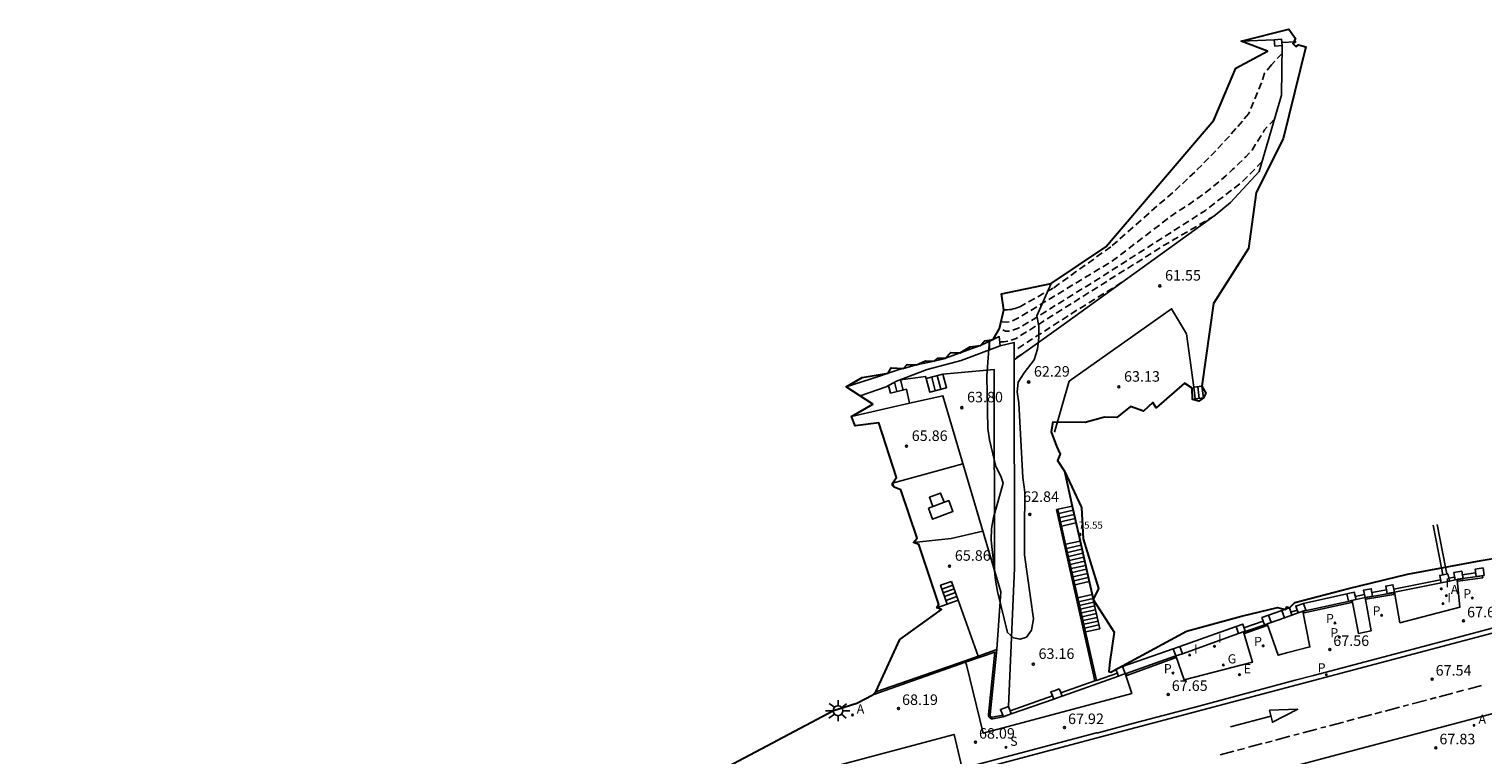
# Model space of a CAD drawing. Units: inches. Extents: x 580794 to 585495, y 4793143 to 4796040.
# Drawn here: x 582147 to 582250, y 4795928 to 4795979 of the extents above; entities that cross this region are included whole.
import ezdxf

# ---------------------------------------------------------------- set-up
doc = ezdxf.new("R2010")
doc.units = ezdxf.units.IN
doc.header["$MEASUREMENT"] = 0
doc.linetypes.add('TRAZOS_NORMALES', pattern=[0.75, 0.5, -0.25])
for name, color, linetype in [('020194', 31, 'TRAZOS_NORMALES'), ('020195', 30, 'TRAZOS_NORMALES'), ('020204', 9, 'Continuous'), ('020308', 9, 'Continuous'), ('060106', 9, 'Continuous'), ('060108', 9, 'Continuous'), ('060113', 4, 'Continuous'), ('060117', 9, 'Continuous'), ('060130', 9, 'Continuous'), ('070105', 6, 'Continuous'), ('070106', 6, 'Continuous'), ('070108', 9, 'Continuous'), ('070110', 9, 'Continuous'), ('070116', 6, 'Continuous'), ('080201', 9, 'Continuous'), ('080303', 9, 'Continuous'), ('090103', 9, 'Continuous'), ('100106', 63, 'Continuous'), ('100107', 3, 'Continuous'), ('100116', 71, 'Continuous'), ('200205', 4, 'Continuous'), ('200305', 4, 'Continuous'), ('210102', 4, 'Continuous'), ('210203', 4, 'Continuous'), ('210204', 9, 'Continuous'), ('210205', 4, 'Continuous'), ('210303', 4, 'Continuous'), ('210304', 9, 'Continuous'), ('210305', 4, 'Continuous'), ('220205', 1, 'Continuous'), ('220305', 1, 'Continuous'), ('230204', 9, 'Continuous'), ('230304', 9, 'Continuous'), ('250206', 9, 'Continuous'), ('260101', 9, 'Continuous'), ('270204', 9, 'Continuous'), ('270304', 9, 'Continuous')]:
    doc.layers.add(name, color=color, linetype=linetype)
doc.layers.add('080111', color=7, linetype='Continuous', lineweight=30)
doc.layers.add('Ambito', color=1, linetype='Continuous', lineweight=30)
doc.styles.add('ARIAL', font='arial.ttf', dxfattribs={"height": 1})
doc.styles.add('ROMANS', font='romans__.ttf', dxfattribs={"height": 1})

# ---------------------------------------------------------------- blocks, each defined once
blk = doc.blocks.new('REIND')
blk.add_circle((0, 0), 0.055)
blk = doc.blocks.new('COTAPU')
blk.add_circle((0, 0), 0.075)
blk = doc.blocks.new('PUNTO')
blk.add_circle((0, 0), 0.075)
blk = doc.blocks.new('ABAS')
blk.add_circle((0, 0), 0.055)
blk = doc.blocks.new('PLUVI2')
blk.add_circle((0, 0), 0.055)
blk = doc.blocks.new('PLUVI3')
blk.add_circle((0, 0), 0.055)
blk = doc.blocks.new('REGELE')
blk.add_circle((0, 0), 0.055)
blk = doc.blocks.new('REGAS')
blk.add_circle((0, 0), 0.055)
blk = doc.blocks.new('SANEA')
blk.add_circle((0, 0), 0.055)
blk = doc.blocks.new('FAROLA')
for p, q in [((-0.35, 0), (-0.9, 0)), ((-0.63, 0.51), (-0.26, 0.25)), ((0, 0.35), (0, 0.75)), ((0.6, 0.49), (0.28, 0.22)), ((0.35, 0), (0.85, 0)), ((-0.65, -0.52), (-0.26, -0.24)), ((0, -0.35), (0, -0.75)), ((0.59, -0.52), (0.26, -0.25))]:
    blk.add_line(p, q)
blk.add_circle((0, 0), 0.355)

msp = doc.modelspace()

# ---------------------------------------------------------------- linework, layer by layer
at = {"layer": '020194', "flags": 128}
for points, elevation in [([(582235.29, 4795972.86), (582234.59, 4795972.1), (582233.7, 4795970.65), (582233.25, 4795970.18), (582232.78, 4795969.71), (582232.31, 4795969.26), (582231.82, 4795968.82), (582231.32, 4795968.39), (582230.81, 4795967.97), (582230.3, 4795967.57), (582229.77, 4795967.18), (582229.23, 4795966.81), (582228.68, 4795966.45), (582228.12, 4795966.1), (582223.76, 4795962.76), (582217.07, 4795958.71), (582216.59, 4795958.46), (582216.21, 4795958.39), (582215.82, 4795958.44)], 60.14), ([(582234.41, 4795969.84), (582232.97, 4795968.37), (582230.37, 4795966.36), (582222.98, 4795961.62), (582217.12, 4795957.99), (582216.6, 4795957.81), (582216.34, 4795957.75), (582216.14, 4795957.77), (582215.71, 4795957.95)], 60.64), ([(582231.03, 4795965.98), (582227.4, 4795963.85), (582216.89, 4795957.24), (582216.34, 4795957.05), (582216.02, 4795956.99), (582215.72, 4795956.99)], 61.14), ([(582224.41, 4795961.22), (582221.11, 4795959.18), (582216.75, 4795956.36)], 61.64), ([(582217.35, 4795956.14), (582216.75, 4795955.78)], 62.14)]:
    msp.add_lwpolyline(points, dxfattribs=dict(at, elevation=elevation))
at = {"layer": '020195', "elevation": 59.64}
msp.add_lwpolyline([(582235.83, 4795977.54), (582235.09, 4795976.73), (582234.59, 4795976.14), (582234.37, 4795975.45), (582233.46, 4795973.26), (582233.01, 4795972.72), (582232.55, 4795972.18), (582232.08, 4795971.65), (582231.6, 4795971.12), (582231.11, 4795970.6), (582230.62, 4795970.09), (582230.12, 4795969.59), (582229.61, 4795969.09), (582229.1, 4795968.6), (582228.58, 4795968.12), (582228.05, 4795967.64), (582223.64, 4795963.77), (582219.53, 4795960.82), (582217.44, 4795959.65), (582217.32, 4795959.58), (582217.2, 4795959.52), (582217.08, 4795959.46), (582216.95, 4795959.41), (582216.82, 4795959.37), (582216.69, 4795959.34), (582216.56, 4795959.31), (582216.43, 4795959.29), (582216.29, 4795959.28), (582216.16, 4795959.27), (582216.03, 4795959.28)], dxfattribs=at)
at = {"layer": '060106'}
msp.add_polyline3d([(582222.61, 4795932.88, 67.29), (582221.83, 4795936.34, 67.29), (582221.28, 4795938.76, 65.88), (582221.07, 4795939.7, 65.68), (582220.42, 4795942.58, 64.04), (582220.13, 4795943.88, 63.84), (582219.86, 4795945.07, 63.03)], dxfattribs=at)
at = {"layer": '060108'}
for points in [[(582255.6, 4795937.9, 67.6), (582248.75, 4795936.06, 67.57), (582238.07, 4795933.25, 67.55), (582236.77, 4795932.9, 67.66), (582230.78, 4795931.28, 67.65), (582229.91, 4795931.06, 67.6), (582225.37, 4795929.86, 67.66), (582222.64, 4795929.14, 67.84), (582222.62, 4795929.16, 67.85), (582213.06, 4795926.61, 68.02), (582212.48, 4795929.04, 68.08), (582197.85, 4795925.15, 68.49), (582198.51, 4795922.7, 68.44), (582193.1, 4795921.27, 68.77), (582192.42, 4795923.69, 68.78), (582186.06, 4795922, 69.26), (582177.28, 4795919.67, 69.97), (582171.41, 4795918.1, 70.28), (582170.41, 4795917.87, 70.34), (582169.42, 4795917.59, 70.36), (582160.82, 4795915.33, 71), (582159.81, 4795915.08, 71.21), (582146.6, 4795911.52, 72.14)], [(582253.56, 4795931.25, 67.78), (582239.01, 4795927.39, 67.82), (582211.67, 4795920.13, 68.32), (582200, 4795917.11, 68.64), (582199.48, 4795919.2, 68.56), (582192.66, 4795917.41, 68.94), (582180.93, 4795914.27, 69.78), (582171.87, 4795911.85, 70.37), (582172.45, 4795909.75, 70.47), (582159.28, 4795906.23, 71.49), (582158.84, 4795908.38, 71.43), (582155.06, 4795907.04, 71.82), (582149.37, 4795904.94, 72.21), (582149.92, 4795903.43, 72.21)]]:
    msp.add_polyline3d(points, dxfattribs=at)
at = {"layer": '060113'}
msp.add_polyline3d([(582277.06, 4795943.31, 67.27), (582277.13, 4795942.99, 67.29), (582260.85, 4795938.96, 67.43), (582255.82, 4795937.59, 67.5), (582248.82, 4795935.73, 67.51), (582236.91, 4795932.58, 67.58), (582222.66, 4795928.79, 67.76), (582213.13, 4795926.27, 67.97), (582198.71, 4795922.43, 68.33), (582198.58, 4795922.99, 68.3), (582213, 4795926.87, 67.95)], dxfattribs=at)
at = {"layer": '060117'}
for points in [[(582208.4, 4795953.46, 65.69), (582208.23, 4795954.12, 65.69)], [(582208.84, 4795953.56, 64.97), (582208.66, 4795954.3, 64.97)], [(582210.88, 4795954.49, 64.3), (582211.14, 4795953.52, 64.3)], [(582211.28, 4795954.59, 64.13), (582211.54, 4795953.62, 64.13)], [(582207.95, 4795953.35, 65.69), (582207.81, 4795953.9, 65.69)], [(582229.94, 4795952.97, 62.94), (582229.83, 4795953.82, 62.94)], [(582229.65, 4795952.93, 63.11), (582229.46, 4795952.9, 63.11)], [(582220.89, 4795945.3, 63.03), (582219.76, 4795945.05, 63.03)], [(582220.95, 4795945.01, 63.23), (582219.83, 4795944.75, 63.23)], [(582221.02, 4795944.71, 63.44), (582219.89, 4795944.45, 63.44)], [(582221.09, 4795944.41, 63.64), (582219.96, 4795944.15, 63.64)], [(582221.15, 4795944.11, 63.84), (582220.03, 4795943.86, 63.84)], [(582221.45, 4795942.81, 64.04), (582220.32, 4795942.56, 64.04)], [(582221.51, 4795942.53, 64.2), (582220.39, 4795942.27, 64.2)], [(582221.58, 4795942.24, 64.36), (582220.45, 4795941.98, 64.36)], [(582221.64, 4795941.95, 64.53), (582220.52, 4795941.7, 64.53)], [(582221.71, 4795941.66, 64.69), (582220.58, 4795941.41, 64.69)], [(582221.77, 4795941.37, 64.86), (582220.65, 4795941.12, 64.86)], [(582221.84, 4795941.08, 65.02), (582220.71, 4795940.83, 65.02)], [(582221.9, 4795940.8, 65.18), (582220.78, 4795940.54, 65.18)], [(582212.39, 4795939.67, 66.25), (582211.6, 4795939.39, 66.25)], [(582221.97, 4795940.51, 65.35), (582220.84, 4795940.25, 65.35)], [(582222.03, 4795940.22, 65.51), (582220.91, 4795939.96, 65.51)], [(582222.1, 4795939.93, 65.68), (582220.97, 4795939.68, 65.68)], [(582212.49, 4795939.4, 66.45), (582211.7, 4795939.12, 66.45)], [(582212.58, 4795939.14, 66.64), (582211.79, 4795938.86, 66.64)], [(582212.68, 4795938.87, 66.84), (582211.89, 4795938.59, 66.84)], [(582222.31, 4795939, 65.88), (582221.18, 4795938.74, 65.88)], [(582222.37, 4795938.73, 66.04), (582221.24, 4795938.47, 66.04)], [(582222.43, 4795938.46, 66.19), (582221.3, 4795938.2, 66.19)], [(582222.49, 4795938.19, 66.35), (582221.36, 4795937.93, 66.35)], [(582222.55, 4795937.92, 66.5), (582221.42, 4795937.67, 66.5)], [(582222.61, 4795937.65, 66.66), (582221.48, 4795937.4, 66.66)], [(582222.67, 4795937.38, 66.82), (582221.55, 4795937.13, 66.82)], [(582222.73, 4795937.11, 66.97), (582221.61, 4795936.86, 66.97)], [(582222.79, 4795936.84, 67.13), (582221.67, 4795936.59, 67.13)], [(582222.85, 4795936.57, 67.28), (582221.73, 4795936.32, 67.28)]]:
    msp.add_polyline3d(points, dxfattribs=at)
for points in [[(582211.67, 4795954.7, 63.96), (582210.49, 4795954.38, 64.47), (582210.74, 4795953.41, 64.47), (582211.93, 4795953.73, 63.96)], [(582229.65, 4795952.93, 63.11), (582229.54, 4795953.78, 63.11), (582230.11, 4795953.85, 62.77), (582230.23, 4795953, 62.77)], [(582212.3, 4795939.94, 66.06), (582212.77, 4795938.6, 67.03), (582211.98, 4795938.32, 67.03), (582211.51, 4795939.66, 66.06)]]:
    msp.add_polyline3d(points, close=True, dxfattribs=at)
at = {"layer": '060130'}
for points in [[(582209.3, 4795952.62, 65.83), (582205.18, 4795951.69, 65.78), (582205.44, 4795951.01, 65.81), (582205.18, 4795951.69, 65.81)], [(582213.11, 4795948.32, 65.86), (582208.1, 4795946.94, 65.86), (582208.2, 4795946.64, 65.86), (582208.1, 4795946.94, 65.86)], [(582214.53, 4795943.51, 65.85), (582212.26, 4795943, 65.84), (582209.58, 4795942.72, 65.83)]]:
    msp.add_polyline3d(points, dxfattribs=at)
at = {"layer": '070105'}
for points in [[(582235.28, 4795978.51, 59.6), (582232.91, 4795978.41, 59.6)], [(582247.29, 4795940.41, 67.64), (582247.19, 4795940.9, 67.57), (582246.59, 4795943.94, 67.23)], [(582246.88, 4795943.99, 67.23), (582247.48, 4795940.95, 67.57), (582247.57, 4795940.47, 67.64)], [(582247.12, 4795940.06, 67.66), (582243.79, 4795939.39, 67.65)], [(582247.16, 4795939.84, 67.66), (582243.83, 4795939.18, 67.65)], [(582248.11, 4795940.25, 67.66), (582247.71, 4795940.17, 67.66)], [(582248.15, 4795940.04, 67.66), (582247.75, 4795939.96, 67.66)], [(582241.7, 4795939.01, 67.68), (582241.05, 4795938.87, 67.65)], [(582241.74, 4795938.8, 67.68), (582241.1, 4795938.65, 67.65)], [(582234.87, 4795937.53, 67.61), (582235.82, 4795937.86, 67.63)], [(582236.91, 4795937.9, 67.66), (582236.46, 4795937.75, 67.64)], [(582236.98, 4795937.69, 67.66), (582236.53, 4795937.53, 67.64)], [(582232.56, 4795936.73, 67.58), (582228.56, 4795935.3, 67.58)], [(582236, 4795937.35, 67.63), (582235.05, 4795937.02, 67.61)], [(582232.74, 4795936.22, 67.58), (582228.74, 4795934.79, 67.58)], [(582215.98, 4795930.3, 68.03), (582215.23, 4795930.16, 68.03), (582215.18, 4795930.15, 68.03), (582215.14, 4795930.16, 68.03), (582215.1, 4795930.17, 68.03), (582215.06, 4795930.19, 68.03), (582215.02, 4795930.22, 68.03), (582214.99, 4795930.25, 68.03), (582214.96, 4795930.29, 68.03), (582214.94, 4795930.33, 68.03), (582214.93, 4795930.37, 68.03), (582214.93, 4795930.41, 68.03), (582214.93, 4795930.46, 68.03), (582215.38, 4795934.91, 68.03), (582213.3, 4795934.18, 68.08), (582206.69, 4795931.87, 68.18)], [(582224.11, 4795933.41, 67.6), (582222.61, 4795932.88, 67.29), (582222.51, 4795932.85, 63.23), (582220.08, 4795932, 63.23)], [(582224.19, 4795933.19, 67.6), (582220.17, 4795931.77, 67.74)], [(582216.46, 4795930.73, 63.24), (582219.49, 4795931.78, 63.24)], [(582216.55, 4795930.5, 68.03), (582219.59, 4795931.56, 67.74)]]:
    msp.add_polyline3d(points, dxfattribs=at)
at = {"layer": '070106'}
for points in [[(582236.8, 4795978.37, 59.6), (582235.82, 4795978.32, 59.6)], [(582249.62, 4795940.55, 67.66), (582248.67, 4795940.4, 67.66)], [(582237.36, 4795938.37, 67.66), (582240.44, 4795939.05, 67.65)], [(582243.27, 4795939.35, 67.7), (582242.23, 4795939.16, 67.67)], [(582234.49, 4795937.11, 67.61), (582233.12, 4795936.64, 67.58)], [(582224.47, 4795933.88, 67.6), (582228.08, 4795935.13, 67.58)]]:
    msp.add_polyline3d(points, dxfattribs=at)
at = {"layer": '070108'}
for points in [[(582215.76, 4795956.71, 62.18), (582216.76, 4795956.95, 62.18), (582216.75, 4795955.71, 62.18), (582216.78, 4795940.89, 63.12), (582216.34, 4795931.02, 63.35)], [(582215.94, 4795930.41, 68.03), (582215.21, 4795930.27, 68.03), (582215.19, 4795930.27, 68.03), (582215.16, 4795930.27, 68.03), (582215.14, 4795930.28, 68.03), (582215.12, 4795930.29, 68.03), (582215.1, 4795930.3, 68.03), (582215.08, 4795930.32, 68.03), (582215.07, 4795930.34, 68.03), (582215.05, 4795930.37, 68.03), (582215.04, 4795930.39, 68.03), (582215.04, 4795930.42, 68.03), (582215.04, 4795930.45, 68.03), (582215.51, 4795935.08, 68.03), (582213.26, 4795934.29, 68.08), (582206.9, 4795932.07, 68.18)]]:
    msp.add_polyline3d(points, dxfattribs=at)
at = {"layer": '070110'}
for points in [[(582235.28, 4795978.51, 59.6), (582235.8, 4795978.55, 59.6), (582235.84, 4795978.09, 59.6), (582235.32, 4795978.05, 59.6), (582235.28, 4795978.51, 59.6)], [(582250.23, 4795940.37, 67.66), (582249.66, 4795940.28, 67.66), (582249.58, 4795940.81, 67.66), (582250.15, 4795940.9, 67.65), (582250.23, 4795940.37, 67.66)], [(582243.83, 4795939.18, 67.65), (582243.32, 4795939.08, 67.76), (582243.22, 4795939.61, 67.65), (582243.73, 4795939.7, 67.54), (582243.83, 4795939.18, 67.65)], [(582247.65, 4795940.48, 67.66), (582247.06, 4795940.37, 67.66), (582247.16, 4795939.84, 67.66), (582247.75, 4795939.96, 67.66), (582247.65, 4795940.48, 67.66)], [(582242.28, 4795938.89, 67.67), (582241.74, 4795938.8, 67.68), (582241.64, 4795939.32, 67.67), (582242.18, 4795939.42, 67.67), (582242.28, 4795938.89, 67.67)], [(582234.58, 4795936.85, 67.61), (582235.05, 4795937.02, 67.61), (582234.87, 4795937.53, 67.61), (582234.4, 4795937.36, 67.61), (582234.58, 4795936.85, 67.61)], [(582236.36, 4795938.05, 67.39), (582236.53, 4795937.53, 67.64), (582236, 4795937.35, 67.63), (582235.82, 4795937.86, 67.63), (582236.36, 4795938.05, 67.39)], [(582236.98, 4795937.69, 67.66), (582237.52, 4795937.88, 67.66), (582237.36, 4795938.37, 67.66), (582236.81, 4795938.18, 67.66), (582236.98, 4795937.69, 67.66)], [(582232.74, 4795936.22, 67.58), (582233.21, 4795936.39, 67.58), (582233.03, 4795936.9, 67.58), (582232.56, 4795936.73, 67.58), (582232.74, 4795936.22, 67.58)], [(582228.27, 4795934.63, 67.59), (582228.74, 4795934.79, 67.58), (582228.56, 4795935.3, 67.58), (582228.08, 4795935.13, 67.58), (582228.27, 4795934.63, 67.59)], [(582224.67, 4795933.38, 67.6), (582224.19, 4795933.19, 67.6), (582224, 4795933.69, 67.6), (582224.47, 4795933.88, 67.6), (582224.67, 4795933.38, 67.6)], [(582216.55, 4795930.5, 68.03), (582215.98, 4795930.3, 68.03), (582215.94, 4795930.41, 68.03), (582215.77, 4795930.82, 68.03), (582216.05, 4795930.92, 68.03), (582216.34, 4795931.02, 68.03), (582216.45, 4795930.76, 68.03), (582216.46, 4795930.73, 68.03), (582216.55, 4795930.5, 68.03)]]:
    msp.add_polyline3d(points, dxfattribs=at)
for points in [[(582248.72, 4795940.13, 67.66), (582248.63, 4795940.66, 67.66), (582248.06, 4795940.57, 67.66), (582248.15, 4795940.04, 67.66)], [(582240.44, 4795939.05, 67.65), (582240.98, 4795939.17, 67.65), (582241.1, 4795938.65, 67.65), (582240.56, 4795938.53, 67.65)], [(582219.96, 4795932.29, 67.74), (582219.67, 4795932.18, 67.74), (582219.37, 4795932.08, 67.74), (582219.48, 4795931.82, 67.74), (582219.49, 4795931.79, 67.74), (582219.59, 4795931.56, 67.74), (582219.88, 4795931.67, 67.74), (582220.17, 4795931.77, 67.74), (582220.08, 4795932, 67.74), (582220.07, 4795932.03, 67.74)]]:
    msp.add_polyline3d(points, close=True, dxfattribs=at)
at = {"layer": '070116'}
for points in [[(582229.54, 4795953.78, 63.11), (582229.03, 4795957.56, 63.24), (582227.97, 4795959.35, 63.33), (582220.66, 4795954.19, 62.9), (582219.63, 4795950.57, 62.97)], [(582210.49, 4795954.38, 64.47), (582210.45, 4795954.54, 64.47), (582208.66, 4795954.3, 64.47)], [(582215.35, 4795940.72, 63.8), (582215.32, 4795955.04, 63.77), (582211.67, 4795954.7, 63.8)], [(582207.95, 4795953.35, 65.69), (582209.09, 4795953.62, 65.69), (582209.09, 4795953.62, 65.69), (582209.3, 4795952.62, 65.69), (582211.68, 4795953.16, 65.86), (582215.8, 4795939.19, 65.85), (582215.51, 4795935.08, 65.85)], [(582219.76, 4795945.05, 62.84), (582222.51, 4795932.85, 63.23)], [(582214.19, 4795934.62, 67.42), (582212.77, 4795938.6, 67.03)], [(582222.39, 4795938.65, 66.08), (582222.85, 4795936.57, 67.28)], [(582211.98, 4795938.32, 67.03), (582211.24, 4795938.06, 67.03)]]:
    msp.add_polyline3d(points, dxfattribs=at)
at = {"layer": '080111'}
msp.add_polyline3d([(582220.33, 4795947.8, 62.84), (582220.89, 4795945.3, 63.03), (582221.19, 4795943.95, 63.84), (582221.4, 4795943.02, 64.04), (582222.1, 4795939.93, 65.68), (582222.31, 4795939, 65.88), (582222.39, 4795938.65, 66.08)], dxfattribs=at)
at = {"layer": '090103'}
for points in [[(582210.96, 4795945.27, 65.86), (582210.72, 4795945.93, 65.86), (582211.51, 4795946.23, 65.86), (582211.76, 4795945.57, 65.86)], [(582210.65, 4795945.16, 65.86), (582212.1, 4795945.7, 65.86), (582212.39, 4795944.91, 65.86), (582210.94, 4795944.37, 65.86), (582210.65, 4795945.16, 65.86)]]:
    msp.add_polyline3d(points, dxfattribs=at)
at = {"layer": '100106'}
msp.add_polyline3d([(582214.97, 4795956.41, 63.5), (582214.99, 4795956.6, 63.46), (582214.99, 4795957.04, 63.32), (582215, 4795957.13, 63.3), (582214.8, 4795954.58, 65.57), (582214.89, 4795950.82, 65.56), (582215.01, 4795950.02, 65.54), (582215.46, 4795948.12, 65.53), (582215.81, 4795947.44, 65.53), (582215.98, 4795946.94, 65.72), (582215.29, 4795944.49, 66.46), (582215.15, 4795943.7, 66.46), (582215.11, 4795942.88, 66.57), (582215.43, 4795940.03, 66.67), (582215.56, 4795939.23, 66.67), (582216.28, 4795936.3, 66.61), (582216.7, 4795935.93, 66.61), (582217.18, 4795935.82, 66.61), (582217.63, 4795935.96, 66.61), (582217.99, 4795936.46, 66.61), (582218.12, 4795937.28, 66.61), (582217.49, 4795941.82, 66.14), (582217.48, 4795942.74, 66.11), (582217.48, 4795943.57, 65.89), (582217.52, 4795946.3, 65.49), (582217.37, 4795947.34, 65.5), (582217.08, 4795952.63, 64.08), (582216.98, 4795953.44, 63.91), (582217.03, 4795954.12, 63.64), (582217.46, 4795954.8, 63.62), (582218.17, 4795955.71, 63.41), (582218.41, 4795956.48, 63.29), (582218.52, 4795957.31, 63.27), (582218.52, 4795958.12, 63.27), (582218.37, 4795958.85, 63.1), (582219.38, 4795961.16, 61.41)], dxfattribs=at)
at = {"layer": '100107'}
msp.add_polyline3d([(582204.8, 4795953.8, 64.87), (582207.1, 4795954.54, 64.92), (582207.77, 4795954.76, 64.88), (582208.49, 4795955, 64.84), (582208.88, 4795955.11, 64.81), (582209.79, 4795955.36, 64.74), (582209.83, 4795955.37, 64.74), (582211.05, 4795955.63, 64.65), (582211.75, 4795955.79, 64.61), (582211.87, 4795955.83, 64.56), (582212.91, 4795956.21, 64.19), (582214.29, 4795956.71, 63.7), (582214.35, 4795956.74, 63.66), (582215.26, 4795957.17, 63.23), (582215.69, 4795957.37, 63.03), (582215.76, 4795956.71, 63.15), (582212.99, 4795955.68, 64.43), (582210.56, 4795955.03, 64.81), (582208.38, 4795954.2, 65.02), (582207.63, 4795953.8, 65.11), (582205.78, 4795953.15, 65.06)], dxfattribs=at)
at = {"layer": '100116'}
for points in [[(582235.84, 4795978.09, 59.6), (582235.79, 4795974.56, 59.86), (582234.2, 4795969.12, 60.76), (582232.16, 4795966.91, 60.98), (582231.06, 4795966.01, 61.14), (582220.08, 4795958.1, 61.97), (582216.75, 4795955.71, 62.18)], [(582248.31, 4795940.06, 67.68), (582248.5, 4795938.11, 67.74), (582244.23, 4795936.99, 67.69), (582243.83, 4795939.18, 67.65)], [(582240.82, 4795938.59, 67.66), (582241.27, 4795936.23, 67.7), (582242.19, 4795936.42, 67.69), (582241.74, 4795938.8, 67.68)], [(582237.31, 4795937.81, 67.67), (582237.82, 4795935.27, 67.7), (582236.25, 4795934.87, 67.82), (582235.55, 4795934.68, 67.82), (582234.78, 4795936.92, 67.62)], [(582233.09, 4795936.35, 67.58), (582233.44, 4795935.14, 67.72), (582233.72, 4795934.18, 67.82), (582228.86, 4795932.93, 67.81), (582228.27, 4795934.63, 67.59)], [(582224.67, 4795933.38, 67.6), (582225.13, 4795931.96, 67.86), (582214.55, 4795929.12, 68.22), (582213.35, 4795934, 68.31), (582213.3, 4795934.18, 68.31)]]:
    msp.add_polyline3d(points, dxfattribs=at)
at = {"layer": '210102'}
for points in [[(582250.11, 4795940.34, 67.54), (582250.13, 4795940.2, 67.55), (582248.34, 4795939.95, 67.57), (582248.32, 4795940.09, 67.55)], [(582240.75, 4795938.56, 67.56), (582240.78, 4795938.43, 67.53), (582237.4, 4795937.69, 67.56), (582237.37, 4795937.82, 67.55)], [(582243.78, 4795939.13, 67.54), (582241.79, 4795938.79, 67.53), (582241.81, 4795938.68, 67.56), (582243.8, 4795939.01, 67.53)], [(582234.74, 4795936.9, 67.45), (582234.78, 4795936.79, 67.47), (582233.17, 4795936.23, 67.47), (582233.13, 4795936.35, 67.47)], [(582228.19, 4795934.61, 67.49), (582228.22, 4795934.49, 67.52), (582224.77, 4795933.25, 67.49), (582224.73, 4795933.37, 67.46)]]:
    msp.add_polyline3d(points, close=True, dxfattribs=at)
at = {"layer": '260101'}
for points in [[(582249.09, 4795932.27, 67.63), (582250.03, 4795932.52, 67.63)], [(582245.1, 4795931.22, 67.64), (582246.11, 4795931.48, 67.64)], [(582246.39, 4795931.56, 67.64), (582246.8, 4795931.67, 67.64)], [(582247.02, 4795931.73, 67.64), (582248, 4795931.99, 67.64)], [(582248.25, 4795932.05, 67.64), (582248.76, 4795932.19, 67.63)], [(582235.04, 4795930.34, 67.6), (582232.15, 4795929.58, 67.64)], [(582241.24, 4795930.2, 67.65), (582242.22, 4795930.45, 67.65)], [(582242.45, 4795930.52, 67.65), (582242.94, 4795930.65, 67.65)], [(582243.18, 4795930.71, 67.65), (582244.19, 4795930.98, 67.64)], [(582244.46, 4795931.05, 67.64), (582244.83, 4795931.15, 67.64)], [(582237.32, 4795929.16, 67.68), (582238.31, 4795929.42, 67.66)], [(582238.59, 4795929.5, 67.66), (582238.96, 4795929.59, 67.65)], [(582239.21, 4795929.66, 67.65), (582240.21, 4795929.92, 67.65)], [(582240.44, 4795929.98, 67.65), (582240.96, 4795930.12, 67.65)], [(582233.44, 4795928.13, 67.75), (582234.42, 4795928.39, 67.73)], [(582234.66, 4795928.45, 67.73), (582235.12, 4795928.57, 67.72)], [(582235.36, 4795928.64, 67.71), (582236.39, 4795928.91, 67.69)], [(582236.66, 4795928.98, 67.69), (582237.04, 4795929.08, 67.68)], [(582231.43, 4795927.59, 67.78), (582232.41, 4795927.85, 67.77)], [(582232.65, 4795927.92, 67.76), (582233.16, 4795928.05, 67.75)]]:
    msp.add_polyline3d(points, dxfattribs=at)
msp.add_polyline3d([(582234.93, 4795930.77, 67.6), (582236.95, 4795930.83, 67.6), (582235.15, 4795929.91, 67.6)], close=True, dxfattribs=at)
at = {"layer": 'Ambito'}
msp.add_lwpolyline([(582195.96, 4795926.54), (582203.89, 4795930.75), (582205.54, 4795931.26), (582206.69, 4795931.87), (582206.9, 4795932.07), (582208.62, 4795935.79), (582211.57, 4795937.93), (582211.24, 4795938.06), (582211.4, 4795938.29), (582209.97, 4795942.57), (582209.58, 4795942.72), (582209.85, 4795943.02), (582208.68, 4795946.47), (582208.2, 4795946.64), (582208.08, 4795946.77), (582208.1, 4795946.94), (582208.37, 4795947.34), (582207.12, 4795951.23), (582205.44, 4795951.01), (582205.18, 4795951.69), (582206.69, 4795952.56), (582204.8, 4795953.8), (582205.94, 4795954.45), (582207.77, 4795954.76), (582208, 4795955.15), (582208.88, 4795955.11), (582209.13, 4795955.38), (582209.79, 4795955.36), (582210.43, 4795955.65), (582211.05, 4795955.63), (582211.29, 4795955.84), (582211.87, 4795955.83), (582212.25, 4795956.24), (582212.91, 4795956.21), (582213.63, 4795956.64), (582214.35, 4795956.74), (582214.67, 4795957.07), (582215.26, 4795957.17), (582215.71, 4795957.95), (582216.03, 4795959.28), (582215.86, 4795960.41), (582219.4, 4795961.16), (582223.29, 4795963.77), (582230.97, 4795972.78), (582232.54, 4795976.49), (582234.8, 4795977.69), (582232.91, 4795978.41), (582236.32, 4795979.27), (582236.78, 4795978.61), (582236.7, 4795978.44), (582236.8, 4795978.37), (582236.6, 4795978.24), (582236.82, 4795978.04), (582237.01, 4795978.16), (582237.53, 4795978), (582235.91, 4795971.45), (582233.98, 4795967.64), (582233.44, 4795963.65), (582230.95, 4795959.72), (582230.11, 4795953.85), (582230.4, 4795953.35), (582230.23, 4795953), (582229.9, 4795952.77), (582229.46, 4795952.9), (582229.42, 4795953.7), (582228.89, 4795954.05), (582226.87, 4795952.29), (582226.62, 4795952.68), (582225.96, 4795952.07), (582225.04, 4795952.39), (582224.07, 4795951.62), (582223.18, 4795951.64), (582221.82, 4795951.26), (582219.51, 4795951.28), (582219.4, 4795950.59), (582219.76, 4795949.57), (582220.03, 4795949.01), (582219.85, 4795948.55), (582220.33, 4795947.8), (582221.54, 4795945.2), (582221.66, 4795942.96), (582222.76, 4795939.43), (582222.38, 4795938.66), (582223.87, 4795936.33), (582223.56, 4795934.22), (582223.5, 4795933.52), (582223.65, 4795933.48), (582223.9, 4795933.62), (582229.02, 4795936.4), (582232.95, 4795937.47), (582235.51, 4795938.09), (582236.07, 4795937.94), (582236.17, 4795938.12), (582236.36, 4795938.05), (582236.74, 4795938.43), (582240.57, 4795939.43), (582244.76, 4795940.46), (582250.01, 4795941.42), (582255.04, 4795942.27)], dxfattribs=at)

# ---------------------------------------------------------------- block references
at = {"layer": '020204'}
for p in [(582227.13, 4795960.98, 61.54), (582217.79, 4795954.14, 62.28), (582224.21, 4795953.79, 63.13), (582213.03, 4795952.31, 63.79), (582209.09, 4795949.57, 65.86), (582217.87, 4795944.71, 62.84), (582212.15, 4795941.03, 65.85), (582248.76, 4795937.13, 67.61), (582239.23, 4795935.09, 67.56), (582218.12, 4795934.04, 63.15), (582246.52, 4795932.98, 67.54), (582227.73, 4795931.89, 67.65), (582208.52, 4795930.89, 68.19), (582220.34, 4795929.53, 67.92), (582214, 4795928.49, 68.09), (582246.79, 4795928.09, 67.83)]:
    msp.add_blockref('COTAPU', p, dxfattribs=at)
at = {"layer": '080201'}
msp.add_blockref('PUNTO', (582221.43, 4795943.28, 75.55), dxfattribs=at)
at = {"layer": '200205'}
for p in [(582247.54, 4795938.92, 67.69), (582205.24, 4795930.42, 68.17), (582249.51, 4795929.69, 67.8)]:
    msp.add_blockref('ABAS', p, dxfattribs=at)
at = {"layer": '210203'}
for p in [(582249.39, 4795938.75, 67.61), (582242.93, 4795937.53, 67.55), (582239.61, 4795936.98, 67.52), (582234.49, 4795935.35, 67.6), (582239.92, 4795935.97, 67.56), (582228.06, 4795933.41, 67.61)]:
    msp.add_blockref('PLUVI2', p, dxfattribs=at)
at = {"layer": '210204'}
msp.add_blockref('SANEA', (582216.17, 4795928.12, 67.98), dxfattribs=at)
at = {"layer": '210205'}
msp.add_blockref('PLUVI3', (582238.99, 4795933.3, 67.51), dxfattribs=at)
at = {"layer": '220205'}
msp.add_blockref('REGELE', (582232.8, 4795933.3, 67.67), dxfattribs=at)
at = {"layer": '230204'}
msp.add_blockref('REGAS', (582231.65, 4795933.99, 67.8), dxfattribs=at)
at = {"layer": '250206', "rotation": 359.9987685839998}
msp.add_blockref('FAROLA', (582204.21, 4795930.73, 68.26), dxfattribs=at)
at = {"layer": '270204'}
for p in [(582247.17, 4795939.41, 67.7), (582247.3, 4795938.36, 67.71), (582229.26, 4795934.7, 67.63), (582231.02, 4795935.32, 67.4)]:
    msp.add_blockref('REIND', p, dxfattribs=at)

# ---------------------------------------------------------------- texts
at = {"layer": '020308', "style": 'ARIAL'}
for s, p in [('61.55', (582227.5, 4795961.36)), ('62.29', (582218.16, 4795954.52)), ('63.13', (582224.58, 4795954.16)), ('63.80', (582213.4, 4795952.69)), ('65.86', (582209.46, 4795949.94)), ('62.84', (582217.39, 4795945.6)), ('65.86', (582212.53, 4795941.41)), ('67.61', (582249.01, 4795937.38)), ('67.56', (582239.48, 4795935.34)), ('63.16', (582218.49, 4795934.42)), ('67.54', (582246.77, 4795933.23)), ('67.65', (582227.98, 4795932.14)), ('68.19', (582208.77, 4795931.14)), ('67.92', (582220.59, 4795929.78)), ('68.09', (582214.25, 4795928.74)), ('67.83', (582247.04, 4795928.34))]:
    msp.add_text(s, height=0.75, dxfattribs=at).set_placement(p)
at = {"layer": '080303', "style": 'ARIAL'}
msp.add_text('75.55', height=0.5, dxfattribs=at).set_placement((582221.36, 4795943.69))
at = {"layer": '200305', "style": 'ROMANS'}
for p in [(582247.85, 4795939.04), (582205.54, 4795930.53), (582249.82, 4795929.8)]:
    msp.add_text('A', height=0.65, dxfattribs=at).set_placement(p)
at = {"layer": '210303', "style": 'ROMANS'}
for p in [(582248.74, 4795938.74), (582238.96, 4795936.97), (582242.28, 4795937.52), (582239.27, 4795935.96), (582233.84, 4795935.34), (582227.41, 4795933.4)]:
    msp.add_text('P', height=0.65, dxfattribs=at).set_placement(p)
at = {"layer": '210304', "style": 'ROMANS'}
msp.add_text('S', height=0.65, dxfattribs=at).set_placement((582216.47, 4795928.23))
at = {"layer": '210305', "style": 'ROMANS'}
msp.add_text('P', height=0.65, dxfattribs=at).set_placement((582238.37, 4795933.46))
at = {"layer": '220305', "style": 'ROMANS'}
msp.add_text('E', height=0.65, dxfattribs=at).set_placement((582233.1, 4795933.4))
at = {"layer": '230304', "style": 'ROMANS'}
msp.add_text('G', height=0.65, dxfattribs=at).set_placement((582231.96, 4795934.1))
at = {"layer": '270304', "style": 'ROMANS'}
for p in [(582247.47, 4795939.51), (582247.6, 4795938.46), (582229.56, 4795934.8), (582231.27, 4795935.57)]:
    msp.add_text('I', height=0.65, dxfattribs=at).set_placement(p)

doc.saveas('drawing.dxf')
